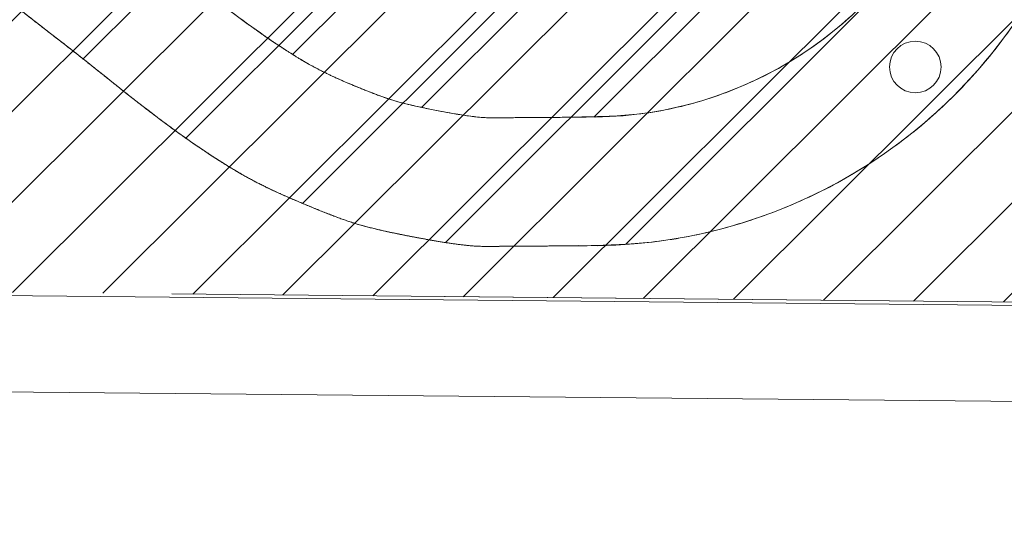
# Model space of a CAD drawing. Units: metres. Extents: x 556847 to 557371, y 6580141 to 6580461.
# Drawn here: x 557078 to 557093, y 6580307 to 6580315 of the extents above; entities that cross this region are included whole.
import ezdxf

# ---------------------------------------------------------------- set-up
doc = ezdxf.new("R2010")
doc.units = ezdxf.units.M
doc.linetypes.add('DGN Style 3', pattern=[23.6852, 16.918, -6.7672])
for name, color, linetype, lineweight in [('1 Kapitaalehitus', 7, 'Continuous', 0), ('10 Kanal_kaevud', 7, 'Continuous', 0), ('20 Valgustus', 7, 'Continuous', 0), ('6 Dreenikaev', 7, 'Continuous', 0), ('60 Võrgu pnt', 7, 'Continuous', 0), ('63 Koordinaadid', 7, 'Continuous', 0)]:
    doc.layers.add(name, color=color, linetype=linetype, lineweight=lineweight)

# ---------------------------------------------------------------- blocks, each defined once
blk = doc.blocks.new('METS_10')
at = {"color": 250, "linetype": 'Continuous', "lineweight": 0}
blk.add_circle((-0.003957200329750776, -0.001599467359483242), 0.4, dxfattribs=at)

msp = doc.modelspace()

# ---------------------------------------------------------------- hatches: boundary and pattern name
at = {"layer": '20 Valgustus', "linetype": 'Continuous', "lineweight": 0}
h = msp.add_hatch(dxfattribs=at)
h.set_pattern_fill('_USER', color=3, style=0)
h.set_pattern_definition([(45, (-20360919.09, -8314197.810000001), (-0.7071067811865476, 0.7071067811865476), [])])
h.paths.add_polyline_path([(557101.6853093051, 6580310.046172368), (557090.5229877621, 6580346.066123234), (556911.3200000001, 6580347.79), (556907.22, 6580311.93)])
at = {"layer": '60 Võrgu pnt', "linetype": 'Continuous', "lineweight": 0}
h = msp.add_hatch(dxfattribs=at)
h.set_pattern_fill('_USER', color=4, style=0)
h.set_pattern_definition([(45, (-20360689.17, -8314276.430000001), (-1.414213562373095, 1.414213562373095), [])])
edge = h.paths.add_edge_path()
edge.add_arc((557087.0386681244, 6580318.999533542), 8.000000000000002, 269.6204356937705, 461.2051197718403)
edge.add_line((557085.4849330119, 6580326.84743675), (557082.7533765679, 6580326.589159825))
edge.add_spline(control_points=[(557082.7533765679, 6580326.589159825), (557081.9127890477, 6580326.509679736), (557081.0660787931, 6580326.459652661), (557080.2233317057, 6580326.466631672), (557079.9136665786, 6580326.46919609), (557079.6046859275, 6580326.506726562), (557079.2956749168, 6580326.542421644), (557078.72042076, 6580326.608871523), (557078.1452182943, 6580326.660742266), (557077.580194403, 6580326.785934324), (557076.7010757488, 6580326.980720201), (557075.8368437302, 6580327.222582791), (557074.9624127933, 6580327.430075686), (557074.5077014732, 6580327.537973708), (557074.0551702233, 6580327.642397084), (557073.5954374828, 6580327.740924101), (557073.1517357779, 6580327.836015446), (557072.7001318495, 6580327.87475872), (557072.2505890073, 6580327.889122289), (557071.9803138494, 6580327.897757986), (557071.7085152112, 6580327.879512416), (557071.438178045, 6580327.848074588), (557071.2188421581, 6580327.822567759), (557071.0037906944, 6580327.783240169), (557070.7877263711, 6580327.736309703), (557070.5643025747, 6580327.687780715), (557070.3478383234, 6580327.626109161), (557070.1366597492, 6580327.53168981), (557069.9235173254, 6580327.436392408), (557069.7350874705, 6580327.309469848), (557069.554125187, 6580327.164112064), (557069.3728414616, 6580327.018496082), (557069.2057335973, 6580326.865861882), (557069.0405847346, 6580326.703218177), (557068.812226549, 6580326.478323975), (557068.5503108371, 6580326.272837515), (557068.409337138, 6580325.987741325)], knot_values=[0, 0, 0, 0, 0.1673495550324103, 0.1673495550324103, 0.1673495550324103, 0.2288416942537002, 0.2288416942537002, 0.2288416942537002, 0.343315313250359, 0.343315313250359, 0.343315313250359, 0.5214244080999069, 0.5214244080999069, 0.5214244080999069, 0.6140426106971896, 0.6140426106971896, 0.6140426106971896, 0.7034311853655038, 0.7034311853655038, 0.7034311853655038, 0.7571735850942406, 0.7571735850942406, 0.7571735850942406, 0.80077704914303, 0.80077704914303, 0.80077704914303, 0.8458657122049611, 0.8458657122049611, 0.8458657122049611, 0.8913736760626072, 0.8913736760626072, 0.8913736760626072, 0.9369624753656437, 0.9369624753656437, 0.9369624753656437, 1, 1, 1, 1], degree=3, periodic=0)
edge.add_line((557068.409337138, 6580325.987741325), (557068.0172353282, 6580325.194778588))
edge.add_arc((557072.3823135063, 6580322.744769354), 5, 150.6922112748938, 246.8361135007952)
edge.add_line((557070.4155010021, 6580318.147852063), (557070.4089626758, 6580318.132570574))
edge.add_line((557070.4089626758, 6580318.132570574), (557071.2925333416, 6580317.709293191))
edge.add_spline(control_points=[(557071.2925333416, 6580317.709293191), (557071.7044399481, 6580317.51196916), (557072.139693859, 6580317.36765254), (557072.5666154973, 6580317.205161596), (557072.7310998864, 6580317.142557076), (557072.8958386154, 6580317.080729775), (557073.0607107761, 6580317.019265114), (557073.5345104688, 6580316.842631668), (557074.0234305141, 6580316.707188735), (557074.491205176, 6580316.514097415), (557075.0307929966, 6580316.291362554), (557075.5468852218, 6580316.016759837), (557076.0765562913, 6580315.773102816), (557076.490008927, 6580315.582908103), (557076.9162721918, 6580315.422792095), (557077.3242240669, 6580315.216967986), (557077.8448128438, 6580314.954315139), (557078.2891860445, 6580314.569203615), (557078.7514346752, 6580314.216130864), (557079.2590578067, 6580313.828400357), (557079.7466529671, 6580313.4182368), (557080.2556416517, 6580313.032160405), (557080.6652288993, 6580312.721481656), (557081.0838291947, 6580312.428172383), (557081.5273046052, 6580312.162798853), (557081.9168272392, 6580311.929710403), (557082.3288942485, 6580311.751494361), (557082.7487307352, 6580311.580748619), (557083.0224725028, 6580311.469418989), (557083.2950282375, 6580311.359822162), (557083.5810278634, 6580311.288256172), (557083.8313169986, 6580311.225626055), (557084.0828794173, 6580311.174664209), (557084.3359831538, 6580311.126720786), (557084.4919442539, 6580311.097178319), (557084.6473607505, 6580311.068817569), (557084.8047010712, 6580311.045348369), (557085.012347969, 6580311.014375337), (557085.2207308562, 6580310.98759117), (557085.4300039675, 6580310.989027985)], knot_values=[0, 0, 0, 0, 0.08650312418504515, 0.08650312418504515, 0.08650312418504515, 0.1198310519814509, 0.1198310519814509, 0.1198310519814509, 0.2156068450835843, 0.2156068450835843, 0.2156068450835843, 0.3260862183593548, 0.3260862183593548, 0.3260862183593548, 0.4123246230796478, 0.4123246230796478, 0.4123246230796478, 0.5223737450011032, 0.5223737450011032, 0.5223737450011032, 0.6432253304713962, 0.6432253304713962, 0.6432253304713962, 0.7404755636563329, 0.7404755636563329, 0.7404755636563329, 0.8258944303524506, 0.8258944303524506, 0.8258944303524506, 0.8815892360438812, 0.8815892360438812, 0.8815892360438812, 0.9303298758586888, 0.9303298758586888, 0.9303298758586888, 0.9603635842260843, 0.9603635842260843, 0.9603635842260843, 1, 1, 1, 1], degree=3, periodic=0)
edge.add_line((557085.4300039675, 6580310.989027985), (557086.9856712546, 6580310.999709159))
h = msp.add_hatch(dxfattribs=at)
h.set_pattern_fill('_USER', color=4, style=0)
h.set_pattern_definition([(45, (-20360688.96, -8314270.92), (-1.414213562373095, 1.414213562373095), [])])
edge = h.paths.add_edge_path()
edge.add_arc((557087.0386681244, 6580318.999533542), 6, 268.7031033811966, 461.6017285573562)
edge.add_line((557085.832023072, 6580324.87694876), (557085.7293505662, 6580324.858316294))
edge.add_spline(control_points=[(557085.7293505662, 6580324.858316294), (557084.7862326961, 6580324.769279411), (557083.8429211678, 6580324.684269018), (557082.8993505661, 6580324.598316294), (557081.9983794962, 6580324.516244092), (557081.0918758292, 6580324.447796348), (557080.1893505661, 6580324.458316294), (557079.8153660967, 6580324.462675503), (557079.4424404324, 6580324.514438011), (557079.0693505661, 6580324.558316294), (557078.442923493, 6580324.631989013), (557077.8160064864, 6580324.686005554), (557077.1993505661, 6580324.818316294), (557076.2907286386, 6580325.013271756), (557075.4017052089, 6580325.274270405), (557074.4993505662, 6580325.488316294), (557074.0870078588, 6580325.586127352), (557073.6766673801, 6580325.680016261), (557073.2593505661, 6580325.768316294), (557072.9058882467, 6580325.843105361), (557072.546978423, 6580325.877510957), (557072.1893505661, 6580325.888316294), (557072.0130296163, 6580325.893643639), (557071.8357260228, 6580325.879734673), (557071.6593505661, 6580325.858316294), (557071.5244300528, 6580325.84193205), (557071.3921932442, 6580325.817694033), (557071.2593505661, 6580325.788316295), (557071.1631372136, 6580325.767039016), (557071.0700550394, 6580325.7396985), (557070.9793505662, 6580325.698316294), (557070.8989285219, 6580325.661625252), (557070.8277244875, 6580325.613471717), (557070.7593505661, 6580325.558316294), (557070.6535235443, 6580325.472948452), (557070.5558150325, 6580325.383554032), (557070.4593505661, 6580325.288316295), (557070.3255718506, 6580325.156238828), (557070.1764779622, 6580325.033895031), (557070.0893505662, 6580324.868316294), (557069.9814506187, 6580324.663260965), (557069.8808210037, 6580324.4559129), (557069.7793505661, 6580324.248316295)], knot_values=[0, 0, 0, 0, 0.1686987132272844, 0.1686987132272844, 0.1686987132272844, 0.3297811588719346, 0.3297811588719346, 0.3297811588719346, 0.396529797863755, 0.396529797863755, 0.396529797863755, 0.5086024064893415, 0.5086024064893415, 0.5086024064893415, 0.6737376566502423, 0.6737376566502423, 0.6737376566502423, 0.7491983601120503, 0.7491983601120503, 0.7491983601120503, 0.8131126678194736, 0.8131126678194736, 0.8131126678194736, 0.8446242831022064, 0.8446242831022064, 0.8446242831022064, 0.8687294697766604, 0.8687294697766604, 0.8687294697766604, 0.8861880219456523, 0.8861880219456523, 0.8861880219456523, 0.9016674399347947, 0.9016674399347947, 0.9016674399347947, 0.9256260000257387, 0.9256260000257387, 0.9256260000257387, 0.9588521765985047, 0.9588521765985047, 0.9588521765985047, 1, 1, 1, 1], degree=3, periodic=0)
edge.add_line((557069.7793505661, 6580324.248316295), (557069.7663052916, 6580324.213272341))
edge.add_arc((557072.3823135063, 6580322.744769354), 3, 150.6922112748938, 247.4918920737497)
edge.add_line((557071.233871006, 6580319.973293245), (557071.2693505661, 6580319.938316294))
edge.add_spline(control_points=[(557071.2693505661, 6580319.938316294), (557071.5438129725, 6580319.807322873), (557071.812563491, 6580319.664945901), (557072.0893505662, 6580319.538316295), (557072.4803278391, 6580319.35944487), (557072.8867874304, 6580319.21843203), (557073.2893505661, 6580319.068316294), (557073.4425368215, 6580319.011193161), (557073.5958946332, 6580318.954621512), (557073.7493505662, 6580318.898316294), (557074.247160589, 6580318.715662543), (557074.7557767157, 6580318.563176845), (557075.2493505662, 6580318.368316294), (557075.8183903666, 6580318.143662154), (557076.3542603943, 6580317.843500751), (557076.9093505661, 6580317.588316294), (557077.3755144838, 6580317.374012759), (557077.8621010988, 6580317.206807413), (557078.3193505661, 6580316.968316294), (557078.9115376018, 6580316.65944475), (557079.4207681541, 6580316.222808981), (557079.9493505661, 6580315.818316294), (557080.4513354502, 6580315.434177113), (557080.936033153, 6580315.030813143), (557081.4393505661, 6580314.648316294), (557081.7908694728, 6580314.381178956), (557082.1502361364, 6580314.129237387), (557082.5293505661, 6580313.898316294), (557082.8407780627, 6580313.708623758), (557083.1713980063, 6580313.56400284), (557083.5093505661, 6580313.428316294), (557083.7099486019, 6580313.347777017), (557083.9102692518, 6580313.270844957), (557084.1193505662, 6580313.218316294), (557084.3183158254, 6580313.168329144), (557084.5180669943, 6580313.1264665), (557084.7193505662, 6580313.088316294), (557084.8357773244, 6580313.066249392), (557084.9518690519, 6580313.045482807), (557085.0693505661, 6580313.028316294), (557085.2155184296, 6580313.006958104), (557085.3620826944, 6580312.987368239), (557085.5093505661, 6580312.988316294), (557085.973863214, 6580312.99130665), (557086.4383756426, 6580312.994855411), (557086.9028897977, 6580312.997885983)], knot_values=[0, 0, 0, 0, 0.05241741560482864, 0.05241741560482864, 0.05241741560482864, 0.1264599560767764, 0.1264599560767764, 0.1264599560767764, 0.1546351626725844, 0.1546351626725844, 0.1546351626725844, 0.2460353449338451, 0.2460353449338451, 0.2460353449338451, 0.3514103388161371, 0.3514103388161371, 0.3514103388161371, 0.439904105179514, 0.439904105179514, 0.439904105179514, 0.5545130110928086, 0.5545130110928086, 0.5545130110928086, 0.6633549571016867, 0.6633549571016867, 0.6633549571016867, 0.7393706101596514, 0.7393706101596514, 0.7393706101596514, 0.8018144600195954, 0.8018144600195954, 0.8018144600195954, 0.8388791700460433, 0.8388791700460433, 0.8388791700460433, 0.874150565129375, 0.874150565129375, 0.874150565129375, 0.8945523005976189, 0.8945523005976189, 0.8945523005976189, 0.919935682007932, 0.919935682007932, 0.919935682007932, 1, 1, 1, 1], degree=3, periodic=0)

# ---------------------------------------------------------------- linework, layer by layer
at = {"layer": '1 Kapitaalehitus', "color": 216, "linetype": 'Continuous', "lineweight": 20, "flags": 128}
msp.add_lwpolyline([(556905.48, 6580310.4), (556909.9400000001, 6580349.350000001), (557134.83, 6580347.19), (557140.11, 6580347.140000001), (557279.37, 6580345.77), (557274, 6580306.83)], close=True, dxfattribs=at)
at = {"layer": '10 Kanal_kaevud', "color": 1, "linetype": 'Continuous', "lineweight": 13, "ltscale": 0.5, "flags": 128}
msp.add_lwpolyline([(556907.16, 6580311.88), (556911.28, 6580347.84), (557134.8200000001, 6580345.69), (557140.1, 6580345.640000001), (557277.65, 6580344.29), (557272.6900000001, 6580308.34)], close=True, dxfattribs=at)
at = {"layer": '20 Valgustus', "color": 3, "linetype": 'DGN Style 3', "lineweight": 0, "flags": 128}
msp.add_lwpolyline([(557101.6853093051, 6580310.046172368), (556907.22, 6580311.93), (556911.3200000001, 6580347.79), (557090.5229877621, 6580346.066123234)], dxfattribs=at)
msp.add_lwpolyline([(557101.6853093051, 6580310.046172368), (557090.5229877621, 6580346.066123234), (556911.3200000001, 6580347.79), (556907.22, 6580311.93)], close=True, dxfattribs=at)
at = {"layer": '6 Dreenikaev', "color": 32, "linetype": 'Continuous', "lineweight": 13, "ltscale": 0.5, "flags": 128}
msp.add_lwpolyline([(556901.989213538, 6580266.670937223), (556907.16, 6580311.88), (557272.6900000001, 6580308.34), (557265.9797222816, 6580259.749748528)], dxfattribs=at)
at = {"layer": '60 Võrgu pnt', "color": 4, "linetype": 'Continuous', "lineweight": 13}
for radius in [8.000000000000002, 6.000000000000001]:
    msp.add_arc((557087.0386681244, 6580318.999533542), radius, 268.7031033811966, 101.6017285573562, dxfattribs=at)
for points, weights, knots in [([(557086.9856713371, 6580310.999709086), (557092.0565288508, 6580310.966115952), (557095.4813419268, 6580314.705819126), (557095.0029957438, 6580319.754176221), (557094.5246495607, 6580324.802533315), (557090.4583970202, 6580327.832436728), (557085.4840920802, 6580326.847035904), (557084.5744141983, 6580326.761344431), (557083.6638953843, 6580326.675252129), (557082.7533765679, 6580326.589159825), (557081.9127890477, 6580326.509679736), (557081.0660787931, 6580326.459652661), (557080.2233317057, 6580326.466631672), (557079.9136665786, 6580326.46919609), (557079.6046859275, 6580326.506726562), (557079.2956749168, 6580326.542421644), (557078.72042076, 6580326.608871523), (557078.1452182943, 6580326.660742266), (557077.580194403, 6580326.785934324), (557076.7010757488, 6580326.980720201), (557075.8368437302, 6580327.222582791), (557074.9624127933, 6580327.430075686), (557074.5077014732, 6580327.537973708), (557074.0551702233, 6580327.642397084), (557073.5954374828, 6580327.740924101), (557073.1517357779, 6580327.836015446), (557072.7001318495, 6580327.87475872), (557072.2505890073, 6580327.889122289), (557071.9803138494, 6580327.897757986), (557071.7085152112, 6580327.879512416), (557071.438178045, 6580327.848074588), (557071.2188421581, 6580327.822567759), (557071.0037906944, 6580327.783240169), (557070.7877263711, 6580327.736309703), (557070.5643025747, 6580327.687780715), (557070.3478383234, 6580327.626109161), (557070.1366597492, 6580327.53168981), (557069.9235173254, 6580327.436392408), (557069.7350874705, 6580327.309469848), (557069.554125187, 6580327.164112064), (557069.3728414616, 6580327.018496082), (557069.2057335973, 6580326.865861882), (557069.0405847346, 6580326.703218177), (557068.812226549, 6580326.478323975), (557068.5503108371, 6580326.272837515), (557068.409337138, 6580325.987741325), (557068.278636376, 6580325.723420466), (557068.14793599, 6580325.459099472), (557068.0172353282, 6580325.194778588), (557066.4635678065, 6580322.415531091), (557067.4878819825, 6580319.400447517), (557070.4155010021, 6580318.147852063), (557070.41332156, 6580318.142758233), (557070.411142118, 6580318.137664404), (557070.4089626758, 6580318.132570574), (557070.7034861535, 6580317.991477951), (557070.9980094297, 6580317.850384995), (557071.2925333416, 6580317.709293191), (557071.7044399481, 6580317.51196916), (557072.139693859, 6580317.36765254), (557072.5666154973, 6580317.205161596), (557072.7310998864, 6580317.142557076), (557072.8958386154, 6580317.080729775), (557073.0607107761, 6580317.019265114), (557073.5345104688, 6580316.842631668), (557074.0234305141, 6580316.707188735), (557074.491205176, 6580316.514097415), (557075.0307929966, 6580316.291362554), (557075.5468852218, 6580316.016759837), (557076.0765562913, 6580315.773102816), (557076.490008927, 6580315.582908103), (557076.9162721918, 6580315.422792095), (557077.3242240669, 6580315.216967986), (557077.8448128438, 6580314.954315139), (557078.2891860445, 6580314.569203615), (557078.7514346752, 6580314.216130864), (557079.2590578067, 6580313.828400357), (557079.7466529671, 6580313.4182368), (557080.2556416517, 6580313.032160405), (557080.6652288993, 6580312.721481656), (557081.0838291947, 6580312.428172383), (557081.5273046052, 6580312.162798853), (557081.9168272392, 6580311.929710403), (557082.3288942485, 6580311.751494361), (557082.7487307352, 6580311.580748619), (557083.0224725028, 6580311.469418989), (557083.2950282375, 6580311.359822162), (557083.5810278634, 6580311.288256172), (557083.8313169986, 6580311.225626055), (557084.0828794173, 6580311.174664209), (557084.3359831538, 6580311.126720786), (557084.4919442539, 6580311.097178319), (557084.6473607505, 6580311.068817569), (557084.8047010712, 6580311.045348369), (557085.012347969, 6580311.014375337), (557085.2207308562, 6580310.98759117), (557085.4300039675, 6580310.989027985), (557085.9485597295, 6580310.992588256), (557086.4671154915, 6580310.99614887), (557086.9856713371, 6580310.999709086)], [1, 0.78031746830531, 0.78031746830531, 1, 0.78031746830531, 0.78031746830531, 1, 1, 1, 1, 1, 1, 1, 1, 1, 1, 1, 1, 1, 1, 1, 1, 1, 1, 1, 1, 1, 1, 1, 1, 1, 1, 1, 1, 1, 1, 1, 1, 1, 1, 1, 1, 1, 1, 1, 1, 1, 1, 1, 0.7787978998321519, 0.7787978998321519, 1, 1, 1, 1, 1, 1, 1, 1, 1, 1, 1, 1, 1, 1, 1, 1, 1, 1, 1, 1, 1, 1, 1, 1, 1, 1, 1, 1, 1, 1, 1, 1, 1, 1, 1, 1, 1, 1, 1, 1, 1, 1, 1, 1, 1, 1, 1, 1, 1], [0, 0, 0, 0, 0.1, 0.1, 0.1, 0.2, 0.2, 0.2, 0.229244109418607, 0.229244109418607, 0.229244109418607, 0.256242160388132, 0.256242160388132, 0.256242160388132, 0.2661625208492039, 0.2661625208492039, 0.2661625208492039, 0.2846302401074909, 0.2846302401074909, 0.2846302401074909, 0.3133640985270892, 0.3133640985270892, 0.3133640985270892, 0.3283059425848339, 0.3283059425848339, 0.3283059425848339, 0.3427267595061633, 0.3427267595061633, 0.3427267595061633, 0.3513968754608788, 0.3513968754608788, 0.3513968754608788, 0.3584313043520048, 0.3584313043520048, 0.3584313043520048, 0.3657053363818958, 0.3657053363818958, 0.3657053363818958, 0.3730470130747922, 0.3730470130747922, 0.3730470130747922, 0.380401730731403, 0.380401730731403, 0.380401730731403, 0.3905714040403129, 0.3905714040403129, 0.3905714040403129, 0.4, 0.4, 0.4, 0.6000000000000001, 0.6000000000000001, 0.6000000000000001, 0.8, 0.8, 0.8, 0.8106635214252682, 0.8106635214252682, 0.8106635214252682, 0.8255769961837169, 0.8255769961837169, 0.8255769961837169, 0.8313228604472993, 0.8313228604472993, 0.8313228604472993, 0.8478349793604103, 0.8478349793604103, 0.8478349793604103, 0.8668820526331958, 0.8668820526331958, 0.8668820526331958, 0.8817498887272279, 0.8817498887272279, 0.8817498887272279, 0.9007227849945837, 0.9007227849945837, 0.9007227849945837, 0.9215580679558585, 0.9215580679558585, 0.9215580679558585, 0.9383243860688814, 0.9383243860688814, 0.9383243860688814, 0.9530509306228417, 0.9530509306228417, 0.9530509306228417, 0.9626529315526469, 0.9626529315526469, 0.9626529315526469, 0.9710560072616098, 0.9710560072616098, 0.9710560072616098, 0.9762339352943779, 0.9762339352943779, 0.9762339352943779, 0.9830674073999074, 0.9830674073999074, 0.9830674073999074, 1, 1, 1, 1]), ([(557086.9028690248, 6580313.001070522), (557090.7387340846, 6580312.91423044), (557093.3589940033, 6580315.717021891), (557093.0144240764, 6580319.538366357), (557092.6698541493, 6580323.359710821), (557089.5904812623, 6580325.648567431), (557085.8320232811, 6580324.87694864), (557085.7977989732, 6580324.870737898), (557085.7635747348, 6580324.864527116), (557085.7293505662, 6580324.858316294), (557084.7862326961, 6580324.769279411), (557083.8429211678, 6580324.684269018), (557082.8993505661, 6580324.598316294), (557081.9983794962, 6580324.516244092), (557081.0918758292, 6580324.447796348), (557080.1893505661, 6580324.458316294), (557079.8153660967, 6580324.462675503), (557079.4424404324, 6580324.514438011), (557079.0693505661, 6580324.558316294), (557078.442923493, 6580324.631989013), (557077.8160064864, 6580324.686005554), (557077.1993505661, 6580324.818316294), (557076.2907286386, 6580325.013271756), (557075.4017052089, 6580325.274270405), (557074.4993505662, 6580325.488316294), (557074.0870078588, 6580325.586127352), (557073.6766673801, 6580325.680016261), (557073.2593505661, 6580325.768316294), (557072.9058882467, 6580325.843105361), (557072.546978423, 6580325.877510957), (557072.1893505661, 6580325.888316294), (557072.0130296163, 6580325.893643639), (557071.8357260228, 6580325.879734673), (557071.6593505661, 6580325.858316294), (557071.5244300528, 6580325.84193205), (557071.3921932442, 6580325.817694033), (557071.2593505661, 6580325.788316295), (557071.1631372136, 6580325.767039016), (557071.0700550394, 6580325.7396985), (557070.9793505662, 6580325.698316294), (557070.8989285219, 6580325.661625252), (557070.8277244875, 6580325.613471717), (557070.7593505661, 6580325.558316294), (557070.6535235443, 6580325.472948452), (557070.5558150325, 6580325.383554032), (557070.4593505661, 6580325.288316295), (557070.3255718506, 6580325.156238828), (557070.1764779622, 6580325.033895031), (557070.0893505662, 6580324.868316294), (557069.9814506187, 6580324.663260965), (557069.8808210037, 6580324.4559129), (557069.7793505661, 6580324.248316295), (557069.7750021413, 6580324.236634976), (557069.7706537164, 6580324.224953659), (557069.7663052916, 6580324.213272341), (557068.8228270573, 6580322.532549296), (557069.453263537, 6580320.711140231), (557071.233871006, 6580319.973293245), (557071.2456975261, 6580319.961634262), (557071.2575240461, 6580319.949975277), (557071.2693505661, 6580319.938316294), (557071.5438129725, 6580319.807322873), (557071.812563491, 6580319.664945901), (557072.0893505662, 6580319.538316295), (557072.4803278391, 6580319.35944487), (557072.8867874304, 6580319.21843203), (557073.2893505661, 6580319.068316294), (557073.4425368215, 6580319.011193161), (557073.5958946332, 6580318.954621512), (557073.7493505662, 6580318.898316294), (557074.247160589, 6580318.715662543), (557074.7557767157, 6580318.563176845), (557075.2493505662, 6580318.368316294), (557075.8183903666, 6580318.143662154), (557076.3542603943, 6580317.843500751), (557076.9093505661, 6580317.588316294), (557077.3755144838, 6580317.374012759), (557077.8621010988, 6580317.206807413), (557078.3193505661, 6580316.968316294), (557078.9115376018, 6580316.65944475), (557079.4207681541, 6580316.222808981), (557079.9493505661, 6580315.818316294), (557080.4513354502, 6580315.434177113), (557080.936033153, 6580315.030813143), (557081.4393505661, 6580314.648316294), (557081.7908694728, 6580314.381178956), (557082.1502361364, 6580314.129237387), (557082.5293505661, 6580313.898316294), (557082.8407780627, 6580313.708623758), (557083.1713980063, 6580313.56400284), (557083.5093505661, 6580313.428316294), (557083.7099486019, 6580313.347777017), (557083.9102692518, 6580313.270844957), (557084.1193505662, 6580313.218316294), (557084.3183158254, 6580313.168329144), (557084.5180669943, 6580313.1264665), (557084.7193505662, 6580313.088316294), (557084.8357773244, 6580313.066249392), (557084.9518690519, 6580313.045482807), (557085.0693505661, 6580313.028316294), (557085.2155184296, 6580313.006958104), (557085.3620826944, 6580312.987368239), (557085.5093505661, 6580312.988316294), (557085.973863214, 6580312.99130665), (557086.4383756426, 6580312.994855411), (557086.9028897977, 6580312.997885983)], [1, 0.777474403491665, 0.777474403491665, 1, 0.777474403491665, 0.777474403491665, 1, 1, 1, 1, 1, 1, 1, 1, 1, 1, 1, 1, 1, 1, 1, 1, 1, 1, 1, 1, 1, 1, 1, 1, 1, 1, 1, 1, 1, 1, 1, 1, 1, 1, 1, 1, 1, 1, 1, 1, 1, 1, 1, 1, 1, 1, 1, 1, 1, 0.7759521971218184, 0.7759521971218184, 1, 1, 1, 1, 1, 1, 1, 1, 1, 1, 1, 1, 1, 1, 1, 1, 1, 1, 1, 1, 1, 1, 1, 1, 1, 1, 1, 1, 1, 1, 1, 1, 1, 1, 1, 1, 1, 1, 1, 1, 1, 1, 1, 1, 1, 1, 1, 1, 1], [0, 0, 0, 0, 0.07142857142857142, 0.07142857142857142, 0.07142857142857142, 0.1428571428571428, 0.1428571428571428, 0.1428571428571428, 0.2857142857142857, 0.2857142857142857, 0.2857142857142857, 0.3098141018896121, 0.3098141018896121, 0.3098141018896121, 0.3328258798388478, 0.3328258798388478, 0.3328258798388478, 0.3423613996948221, 0.3423613996948221, 0.3423613996948221, 0.3583717723556202, 0.3583717723556202, 0.3583717723556202, 0.381962522378606, 0.381962522378606, 0.381962522378606, 0.39274262287315, 0.39274262287315, 0.39274262287315, 0.4018732382599248, 0.4018732382599248, 0.4018732382599248, 0.4063748975860294, 0.4063748975860294, 0.4063748975860294, 0.40981849568238, 0.40981849568238, 0.40981849568238, 0.4123125745636645, 0.4123125745636645, 0.4123125745636645, 0.4145239199906849, 0.4145239199906849, 0.4145239199906849, 0.4179465714322484, 0.4179465714322484, 0.4179465714322484, 0.4226931680855007, 0.4226931680855007, 0.4226931680855007, 0.4285714285714285, 0.4285714285714285, 0.4285714285714285, 0.5714285714285714, 0.5714285714285714, 0.5714285714285714, 0.7142857142857142, 0.7142857142857142, 0.7142857142857142, 0.8571428571428571, 0.8571428571428571, 0.8571428571428571, 0.8646310593721184, 0.8646310593721184, 0.8646310593721184, 0.8752085651538252, 0.8752085651538252, 0.8752085651538252, 0.879233594667512, 0.879233594667512, 0.879233594667512, 0.8922907635619778, 0.8922907635619778, 0.8922907635619778, 0.907344334116591, 0.907344334116591, 0.907344334116591, 0.9199863007399306, 0.9199863007399306, 0.9199863007399306, 0.9363590015846869, 0.9363590015846869, 0.9363590015846869, 0.9519078510145267, 0.9519078510145267, 0.9519078510145267, 0.9627672300228074, 0.9627672300228074, 0.9627672300228074, 0.9716877800027992, 0.9716877800027992, 0.9716877800027992, 0.9769827385780061, 0.9769827385780061, 0.9769827385780061, 0.9820215093041963, 0.9820215093041963, 0.9820215093041963, 0.9849360429425169, 0.9849360429425169, 0.9849360429425169, 0.9885622402868474, 0.9885622402868474, 0.9885622402868474, 1, 1, 1, 1])]:
    msp.add_rational_spline(points, weights, degree=3, knots=knots, dxfattribs=at)
for points, knots in [([(557086.9693505662, 6580312.998316295), (557086.482682483, 6580312.995196536), (557085.9960166698, 6580312.991385792), (557085.5093505661, 6580312.988316294), (557085.3620827106, 6580312.987387447), (557085.2155184195, 6580313.006958553), (557085.0693505661, 6580313.028316294), (557084.9518690599, 6580313.045482446), (557084.8357773244, 6580313.066249392), (557084.7193505662, 6580313.088316294), (557084.5180669943, 6580313.1264665), (557084.3183158254, 6580313.168329144), (557084.1193505662, 6580313.218316294), (557083.9102692518, 6580313.270844957), (557083.7099486019, 6580313.347777017), (557083.5093505661, 6580313.428316294), (557083.1713980063, 6580313.56400284), (557082.8407780627, 6580313.708623758), (557082.5293505661, 6580313.898316294), (557082.1502361364, 6580314.129237387), (557081.7908694728, 6580314.381178956), (557081.4393505661, 6580314.648316294), (557080.936033153, 6580315.030813143), (557080.4513354502, 6580315.434177113), (557079.9493505661, 6580315.818316294), (557079.4207681541, 6580316.222808981), (557078.9115376018, 6580316.65944475), (557078.3193505661, 6580316.968316294), (557077.8621010988, 6580317.206807413), (557077.3755144838, 6580317.374012759), (557076.9093505661, 6580317.588316294), (557076.3542603943, 6580317.843500751), (557075.8183903666, 6580318.143662154), (557075.2493505662, 6580318.368316294), (557074.7557767157, 6580318.563176845), (557074.247160589, 6580318.715662543), (557073.7493505662, 6580318.898316294), (557073.5958946332, 6580318.954621512), (557073.4425368215, 6580319.011193161), (557073.2893505661, 6580319.068316294), (557072.8867874304, 6580319.21843203), (557072.4803278391, 6580319.35944487), (557072.0893505662, 6580319.538316295), (557071.812563491, 6580319.664945901), (557071.5438129725, 6580319.807322873), (557071.2693505661, 6580319.938316294)], [0, 0, 0, 0, 0.08356365927823271, 0.08356365927823271, 0.08356365927823271, 0.1088504849006915, 0.1088504849006915, 0.1088504849006915, 0.1291746142529539, 0.1291746142529539, 0.1291746142529539, 0.1643118405553047, 0.1643118405553047, 0.1643118405553047, 0.201235560214065, 0.201235560214065, 0.201235560214065, 0.2634418800529916, 0.2634418800529916, 0.2634418800529916, 0.3391683773380659, 0.3391683773380659, 0.3391683773380659, 0.4475962997116134, 0.4475962997116134, 0.4475962997116134, 0.561769245063677, 0.561769245063677, 0.561769245063677, 0.6499263901868301, 0.6499263901868301, 0.6499263901868301, 0.7549005483652425, 0.7549005483652425, 0.7549005483652425, 0.8459530536773368, 0.8459530536773368, 0.8459530536773368, 0.8740210846677028, 0.8740210846677028, 0.8740210846677028, 0.9477819748853192, 0.9477819748853192, 0.9477819748853192, 1, 1, 1, 1]), ([(557086.9856712546, 6580310.999709159), (557086.4671154915, 6580310.99614887), (557085.9485597295, 6580310.992588256), (557085.4300039675, 6580310.989027985), (557085.2207308562, 6580310.98759117), (557085.012347969, 6580311.014375337), (557084.8047010712, 6580311.045348369), (557084.6473607505, 6580311.068817569), (557084.4919442539, 6580311.097178319), (557084.3359831538, 6580311.126720786), (557084.0828794173, 6580311.174664209), (557083.8313169986, 6580311.225626055), (557083.5810278634, 6580311.288256172), (557083.2950282375, 6580311.359822162), (557083.0224725028, 6580311.469418989), (557082.7487307352, 6580311.580748619), (557082.3288942485, 6580311.751494361), (557081.9168272392, 6580311.929710403), (557081.5273046052, 6580312.162798853), (557081.0838291947, 6580312.428172383), (557080.6652288993, 6580312.721481656), (557080.2556416517, 6580313.032160405), (557079.7466529671, 6580313.4182368), (557079.2590578067, 6580313.828400357), (557078.7514346752, 6580314.216130864), (557078.2891860445, 6580314.569203615), (557077.8448128438, 6580314.954315139), (557077.3242240669, 6580315.216967986), (557076.9162721918, 6580315.422792095), (557076.490008927, 6580315.582908103), (557076.0765562913, 6580315.773102816), (557075.5468852218, 6580316.016759837), (557075.0307929966, 6580316.291362554), (557074.491205176, 6580316.514097415), (557074.0234305141, 6580316.707188735), (557073.5345104688, 6580316.842631668), (557073.0607107761, 6580317.019265114), (557072.8958386154, 6580317.080729775), (557072.7310998864, 6580317.142557076), (557072.5666154973, 6580317.205161596), (557072.139693859, 6580317.36765254), (557071.7044399481, 6580317.51196916), (557071.2925333416, 6580317.709293191), (557070.9980094297, 6580317.850384995), (557070.7034861535, 6580317.991477951), (557070.4089626758, 6580318.132570574)], [0, 0, 0, 0, 0.0846629630004631, 0.0846629630004631, 0.0846629630004631, 0.1188303235281108, 0.1188303235281108, 0.1188303235281108, 0.1447199636919509, 0.1447199636919509, 0.1447199636919509, 0.186735342236766, 0.186735342236766, 0.186735342236766, 0.2347453468857914, 0.2347453468857914, 0.2347453468857914, 0.3083780696555933, 0.3083780696555933, 0.3083780696555933, 0.392209660220708, 0.392209660220708, 0.392209660220708, 0.4963860750270815, 0.4963860750270815, 0.4963860750270815, 0.5912505563638603, 0.5912505563638603, 0.5912505563638603, 0.6655897368340212, 0.6655897368340212, 0.6655897368340212, 0.7608251031979489, 0.7608251031979489, 0.7608251031979489, 0.843385697763503, 0.843385697763503, 0.843385697763503, 0.8721150190814158, 0.8721150190814158, 0.8721150190814158, 0.9466823928736587, 0.9466823928736587, 0.9466823928736587, 1, 1, 1, 1])]:
    msp.add_open_spline(points, degree=3, knots=knots, dxfattribs=at)

# ---------------------------------------------------------------- block references
at = {"layer": '63 Koordinaadid', "color": 250, "linetype": 'Continuous', "lineweight": 0}
msp.add_blockref('METS_10', (557092.09, 6580313.78), dxfattribs=at)

doc.saveas('drawing.dxf')
